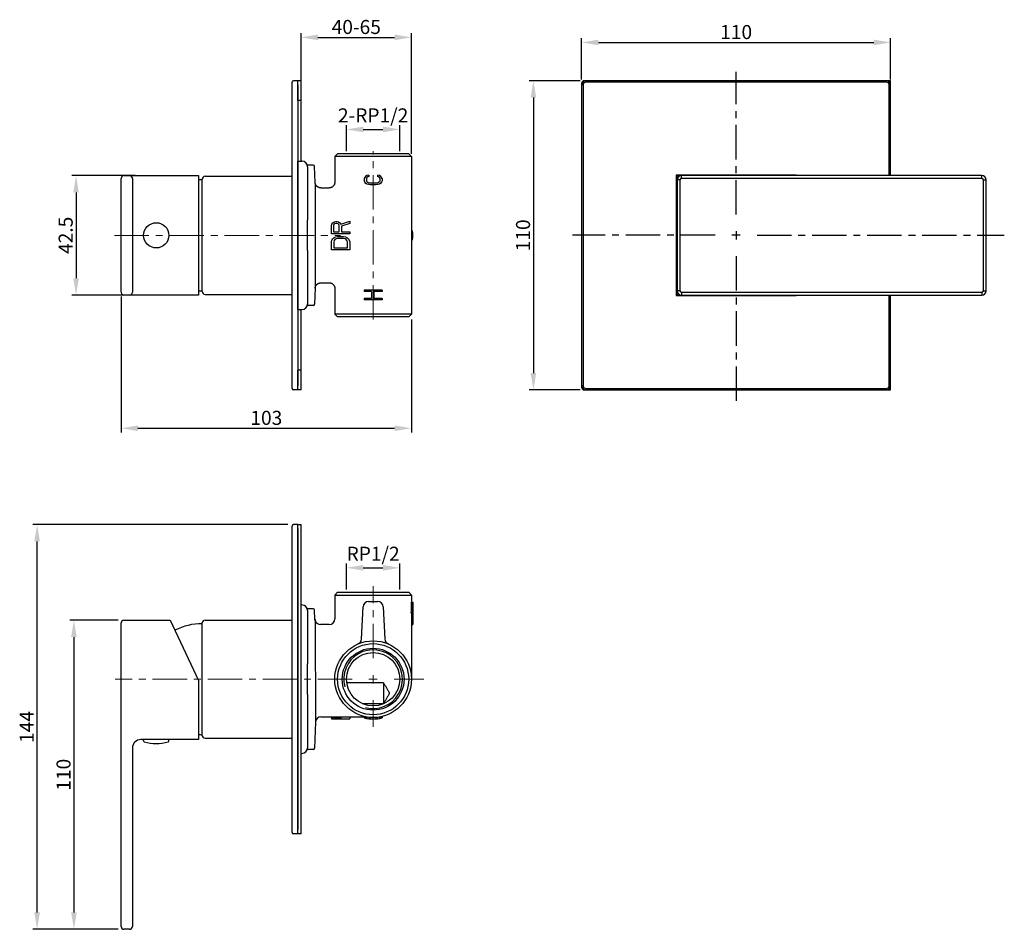
# Model space of a CAD drawing. Units: millimetres. Extents: x 710 to 1061, y 40 to 364.
import ezdxf

# ---------------------------------------------------------------- set-up
doc = ezdxf.new("R2010")
doc.units = ezdxf.units.MM
doc.header["$LTSCALE"] = 32.67
doc.header["$PDMODE"] = 3
doc.header["$PDSIZE"] = 4
doc.linetypes.add('CENTER', pattern=[0.6, 0.375, -0.075, 0.075, -0.075])
doc.layers.get('0').update_dxf_attribs({"linetype": 'CONTINUOUS'})
doc.layers.get('Defpoints').update_dxf_attribs({"linetype": 'CONTINUOUS'})
for name, color, linetype in [('201512570111_DR_new_view_2_BL2', 7, 'CONTINUOUS'), ('201512570111_DR_左边_4_BL19', 7, 'CONTINUOUS'), ('201512570111_DR_顶部_6_BL23', 7, 'CONTINUOUS'), ('202016730226_new_view_2_BL1', 7, 'CONTINUOUS'), ('202016730226_左边_4_BL18', 7, 'CONTINUOUS'), ('202016730226_顶部_6_BL4', 7, 'CONTINUOUS'), ('202030020799_new_view_2_BL26', 7, 'CONTINUOUS'), ('202030020799_顶部_6_BL21', 7, 'CONTINUOUS'), ('205050760726_new_view_2_BL25', 7, 'CONTINUOUS'), ('205050760726_顶部_6_BL27', 7, 'CONTINUOUS'), ('206025831626_new_view_2_BL13', 7, 'CONTINUOUS'), ('206025831626_左边_4_BL3', 7, 'CONTINUOUS'), ('206025831626_顶部_6_BL5', 7, 'CONTINUOUS'), ('206091920126_new_view_2_BL14', 7, 'CONTINUOUS'), ('206091920126_顶部_6_BL22', 7, 'CONTINUOUS'), ('207011600601_new_view_2_BL15', 7, 'CONTINUOUS'), ('207011600601_左边_4_BL17', 7, 'CONTINUOUS'), ('207030691717_new_view_2_BL6', 7, 'CONTINUOUS'), ('207030691717_左边_4_BL16', 7, 'CONTINUOUS'), ('207030691717_顶部_6_BL20', 7, 'CONTINUOUS')]:
    doc.layers.add(name, color=color, linetype=linetype)
doc.dimstyles.new('DIMSTYLE_1', dxfattribs={"dimtxt": 5, "dimasz": 6, "dimexe": 1.5, "dimexo": 1, "dimgap": 1.2, "dimtad": 1, "dimdsep": 46, "dimtxsty": 'Standard', "dimblk": '_FILLED', "dimcen": 0.09, "dimadec": 0, "dimazin": 0, "dimtp": 0.01, "dimtm": 0.01, "dimtfac": 1, "dimtmove": 0, "dimatfit": 3, "dimldrblk": '_FILLED', "dimfxl": 1, "dimtfillclr": 256, "dimtolj": 1, "dimarcsym": 0})

# ---------------------------------------------------------------- blocks, each defined once
blk = doc.blocks.new('207011600601_NEW_VIEW_2_BL15', base_point=(177.31, 286.92))
at = {"layer": '207011600601_new_view_2_BL15', "color": 7, "linetype": 'Continuous'}
for p, q in [((177.28, 308.22), (177.33, 308.22)), ((177.28, 265.62), (177.33, 265.62))]:
    blk.add_line(p, q, dxfattribs=at)
blk = doc.blocks.new('207030691717_左边_4_BL16', base_point=(333.33, 286.92))
at = {"layer": '207030691717_左边_4_BL16', "color": 7, "linetype": 'Continuous'}
for p, q in [((278.33, 340.92), (278.33, 340.42)), ((279.83, 341.92), (279.33, 341.92)), ((388.33, 341.92), (386.83, 341.92)), ((388.33, 340.42), (388.33, 341.92)), ((278.33, 233.42), (278.33, 232.92)), ((279.33, 231.92), (279.83, 231.92)), ((386.83, 231.92), (388.33, 231.92)), ((388.33, 231.92), (388.33, 233.42))]:
    blk.add_line(p, q, dxfattribs=at)
for centre, start, end in [((279.33, 340.92), 90, 180), ((279.33, 232.92), 180, 270)]:
    blk.add_arc(centre, 1, start, end, dxfattribs=at)
blk = doc.blocks.new('207011600601_左边_4_BL17', base_point=(333.23, 286.92))
at = {"layer": '207011600601_左边_4_BL17', "color": 7, "linetype": 'Continuous'}
for p, q in [((312.03, 307.82), (312.03, 266.02)), ((354.23, 308.22), (312.43, 308.22)), ((312.43, 307.2), (312.43, 307.82)), ((312.43, 307.82), (312.87, 307.82)), ((312.43, 266.02), (312.43, 266.64)), ((312.87, 266.02), (312.43, 266.02)), ((312.43, 265.62), (354.23, 265.62))]:
    blk.add_line(p, q, dxfattribs=at)
for centre, start, end in [((312.43, 307.82), 90, 180), ((354.23, 307.82), 61.1541, 90), ((312.43, 266.02), 180, 270), ((354.23, 266.02), 270, 298.8459)]:
    blk.add_arc(centre, 0.4, start, end, dxfattribs=at)
blk = doc.blocks.new('201512570111_DR_左边_4_BL19', base_point=(351.96, 285.72))
at = {"layer": '201512570111_DR_左边_4_BL19', "color": 7, "linetype": 'CENTER'}
for p, q in [((333.33, 294.34), (333.33, 345.11)), ((325.91, 286.92), (275.14, 286.92)), ((340.76, 286.92), (428.78, 286.92)), ((333.33, 279.49), (333.33, 226.34))]:
    blk.add_line(p, q, dxfattribs=at)
at = {"layer": '201512570111_DR_左边_4_BL19', "color": 7, "linetype": 'Continuous'}
for p, q in [((333.33, 288.4), (333.33, 285.43)), ((334.82, 286.92), (331.85, 286.92))]:
    blk.add_line(p, q, dxfattribs=at)
blk = doc.blocks.new('202030020799_顶部_6_BL21', base_point=(126.93, 107.09))
at = {"layer": '202030020799_顶部_6_BL21', "color": 7, "linetype": 'Continuous'}
for p, q in [((122.43, 107), (122.43, 107.48)), ((131.43, 107), (131.43, 107.48))]:
    blk.add_line(p, q, dxfattribs=at)
for centre, radius, start, end in [((122.73, 107), 0.3, 180, 253.1798), ((126.93, 120.89), 14.81, 253.1798, 286.8202), ((131.13, 107), 0.3, 286.8202, 360)]:
    blk.add_arc(centre, radius, start, end, dxfattribs=at)
blk = doc.blocks.new('205050760726_NEW_VIEW_2_BL25', base_point=(142.61, 286.92))
at = {"layer": '205050760726_new_view_2_BL25', "color": 7, "linetype": 'Continuous'}
for centre, start, end in [((143.28, 285.4), 90, 93.6326), ((143.28, 288.44), 266.3674, 270)]:
    blk.add_arc(centre, 21.27, start, end, dxfattribs=at)
blk = doc.blocks.new('202030020799_NEW_VIEW_2_BL26', base_point=(126.93, 286.92))
at = {"layer": '202030020799_new_view_2_BL26', "color": 7, "linetype": 'Continuous'}
blk.add_circle((126.93, 286.92), 4.5, dxfattribs=at)
blk = doc.blocks.new('205050760726_顶部_6_BL27', base_point=(138.43, 128.98))
at = {"layer": '205050760726_顶部_6_BL27', "color": 7, "linetype": 'Continuous'}
for centre, start, end in [((143.28, 127.46), 90, 117.1359), ((143.28, 130.5), 266.3605, 270)]:
    blk.add_arc(centre, 21.27, start, end, dxfattribs=at)
blk = doc.blocks.new('_FILLED')
at = {"color": 0, "linetype": 'ByBlock'}
blk.add_solid([(0, 0), (-1, 0.167), (-1, -0.167)], dxfattribs=at)
blk = doc.blocks.new('*D59')
at = {"layer": '206025831626_左边_4_BL3', "color": 0, "linetype": 'Continuous', "lineweight": -2, "transparency": 16777216}
for p, q in [((910.39, 342.42), (910.39, 357.05)), ((916.39, 355.55), (1014.39, 355.55)), ((1020.39, 342.42), (1020.39, 357.05))]:
    blk.add_line(p, q, dxfattribs=at)
at = {"layer": 'Defpoints', "color": 0, "linetype": 'Continuous', "transparency": 16777216}
for p in [(1020.39, 355.55), (910.39, 341.42), (1020.39, 341.42)]:
    blk.add_point(p, dxfattribs=at)
at = {"layer": '206025831626_左边_4_BL3', "color": 0, "linetype": 'Continuous', "lineweight": -2, "transparency": 16777216, "xscale": 6, "yscale": 6, "zscale": 6, "rotation": 180}
blk.add_blockref('_FILLED', (910.39, 355.55), dxfattribs=at)
at = {"layer": '206025831626_左边_4_BL3', "color": 0, "linetype": 'Continuous', "lineweight": -2, "transparency": 16777216, "xscale": 6, "yscale": 6, "zscale": 6}
blk.add_blockref('_FILLED', (1020.39, 355.55), dxfattribs=at)
at = {"layer": '206025831626_左边_4_BL3', "color": 0, "linetype": 'Continuous', "transparency": 16777216, "insert": (965.39, 361.75), "char_height": 5, "attachment_point": 2}
blk.add_mtext('\\A1;110', dxfattribs=at)
blk = doc.blocks.new('*D60')
at = {"layer": '206025831626_左边_4_BL3', "color": 0, "linetype": 'Continuous', "lineweight": -2, "transparency": 16777216}
for p, q in [((909.89, 341.92), (891.74, 341.92)), ((893.24, 335.92), (893.24, 237.92)), ((909.89, 231.92), (891.74, 231.92))]:
    blk.add_line(p, q, dxfattribs=at)
at = {"layer": 'Defpoints', "color": 0, "linetype": 'Continuous', "transparency": 16777216}
for p in [(910.89, 341.92), (893.24, 231.92), (910.89, 231.92)]:
    blk.add_point(p, dxfattribs=at)
at = {"layer": '206025831626_左边_4_BL3', "color": 0, "linetype": 'Continuous', "lineweight": -2, "transparency": 16777216, "xscale": 6, "yscale": 6, "zscale": 6}
for p, rotation in [((893.24, 341.92), 90), ((893.24, 231.92), 270)]:
    blk.add_blockref('_FILLED', p, dxfattribs=dict(at, rotation=rotation))
at = {"layer": '206025831626_左边_4_BL3', "color": 0, "linetype": 'Continuous', "transparency": 16777216, "insert": (887.04, 286.92), "char_height": 5, "attachment_point": 2, "rotation": 90}
blk.add_mtext('\\A1;110', dxfattribs=at)
blk = doc.blocks.new('*D61')
at = {"layer": '202016730226_new_view_2_BL1', "color": 0, "linetype": 'Continuous', "lineweight": -2, "transparency": 16777216}
for p, q in [((751.49, 308.17), (728.95, 308.17)), ((730.45, 302.17), (730.45, 271.67)), ((751.49, 265.67), (728.95, 265.67))]:
    blk.add_line(p, q, dxfattribs=at)
at = {"layer": 'Defpoints', "color": 0, "linetype": 'Continuous', "transparency": 16777216}
for p in [(752.49, 308.17), (730.45, 265.67), (752.49, 265.67)]:
    blk.add_point(p, dxfattribs=at)
at = {"layer": '202016730226_new_view_2_BL1', "color": 0, "linetype": 'Continuous', "lineweight": -2, "transparency": 16777216, "xscale": 6, "yscale": 6, "zscale": 6}
for p, rotation in [((730.45, 308.17), 90), ((730.45, 265.67), 270)]:
    blk.add_blockref('_FILLED', p, dxfattribs=dict(at, rotation=rotation))
at = {"layer": '202016730226_new_view_2_BL1', "color": 0, "linetype": 'Continuous', "transparency": 16777216, "insert": (724.25, 286.92), "char_height": 5, "attachment_point": 2, "rotation": 90}
blk.add_mtext('\\A1;42.5', dxfattribs=at)
blk = doc.blocks.new('*D62')
at = {"layer": '202016730226_new_view_2_BL1', "color": 0, "linetype": 'Continuous', "lineweight": -2, "transparency": 16777216}
for p, q in [((746.49, 265.17), (746.49, 216.77)), ((849.84, 256.92), (849.84, 216.77)), ((752.49, 218.27), (843.84, 218.27))]:
    blk.add_line(p, q, dxfattribs=at)
at = {"layer": 'Defpoints', "color": 0, "linetype": 'Continuous', "transparency": 16777216}
for p in [(746.49, 266.17), (849.84, 257.92), (849.84, 218.27)]:
    blk.add_point(p, dxfattribs=at)
at = {"layer": '202016730226_new_view_2_BL1', "color": 0, "linetype": 'Continuous', "lineweight": -2, "transparency": 16777216, "xscale": 6, "yscale": 6, "zscale": 6, "rotation": 180}
blk.add_blockref('_FILLED', (746.49, 218.27), dxfattribs=at)
at = {"layer": '202016730226_new_view_2_BL1', "color": 0, "linetype": 'Continuous', "lineweight": -2, "transparency": 16777216, "xscale": 6, "yscale": 6, "zscale": 6}
blk.add_blockref('_FILLED', (849.84, 218.27), dxfattribs=at)
at = {"layer": '202016730226_new_view_2_BL1', "color": 0, "linetype": 'Continuous', "transparency": 16777216, "insert": (798.17, 224.47), "char_height": 5, "attachment_point": 2}
blk.add_mtext('\\A1;103', dxfattribs=at)
blk = doc.blocks.new('*D63')
at = {"layer": '207030691717_new_view_2_BL6', "color": 0, "linetype": 'Continuous', "lineweight": -2, "transparency": 16777216}
for p, q in [((810.54, 328.58), (810.54, 358.86)), ((849.84, 315.92), (849.84, 358.86)), ((816.54, 357.36), (843.84, 357.36))]:
    blk.add_line(p, q, dxfattribs=at)
at = {"layer": 'Defpoints', "color": 0, "linetype": 'Continuous', "transparency": 16777216}
for p in [(849.84, 357.36), (810.54, 327.58), (849.84, 314.92)]:
    blk.add_point(p, dxfattribs=at)
at = {"layer": '207030691717_new_view_2_BL6', "color": 0, "linetype": 'Continuous', "lineweight": -2, "transparency": 16777216, "xscale": 6, "yscale": 6, "zscale": 6, "rotation": 180}
blk.add_blockref('_FILLED', (810.54, 357.36), dxfattribs=at)
at = {"layer": '207030691717_new_view_2_BL6', "color": 0, "linetype": 'Continuous', "lineweight": -2, "transparency": 16777216, "xscale": 6, "yscale": 6, "zscale": 6}
blk.add_blockref('_FILLED', (849.84, 357.36), dxfattribs=at)
at = {"layer": '207030691717_new_view_2_BL6', "color": 0, "linetype": 'Continuous', "transparency": 16777216, "insert": (830.19, 363.56), "char_height": 5, "attachment_point": 2}
blk.add_mtext('\\A1;40-65', dxfattribs=at)
blk = doc.blocks.new('*D64')
at = {"layer": '202016730226_顶部_6_BL4', "color": 0, "linetype": 'Continuous', "lineweight": -2, "transparency": 16777216}
for p, q in [((805.84, 183.98), (715.09, 183.98)), ((716.59, 45.98), (716.59, 177.98)), ((745.49, 39.98), (715.09, 39.98))]:
    blk.add_line(p, q, dxfattribs=at)
at = {"layer": 'Defpoints', "color": 0, "linetype": 'Continuous', "transparency": 16777216}
for p in [(716.59, 183.98), (806.84, 183.98), (746.49, 39.98)]:
    blk.add_point(p, dxfattribs=at)
at = {"layer": '202016730226_顶部_6_BL4', "color": 0, "linetype": 'Continuous', "lineweight": -2, "transparency": 16777216, "xscale": 6, "yscale": 6, "zscale": 6}
for p, rotation in [((716.59, 183.98), 90), ((716.59, 39.98), 270)]:
    blk.add_blockref('_FILLED', p, dxfattribs=dict(at, rotation=rotation))
at = {"layer": '202016730226_顶部_6_BL4', "color": 0, "linetype": 'Continuous', "transparency": 16777216, "insert": (710.39, 111.98), "char_height": 5, "attachment_point": 2, "rotation": 90}
blk.add_mtext('\\A1;144', dxfattribs=at)
blk = doc.blocks.new('*D65')
at = {"layer": '202016730226_顶部_6_BL4', "color": 0, "linetype": 'Continuous', "lineweight": -2, "transparency": 16777216}
for p, q in [((745.49, 149.98), (728.19, 149.98)), ((729.69, 143.98), (729.69, 45.98)), ((745.49, 39.98), (728.19, 39.98))]:
    blk.add_line(p, q, dxfattribs=at)
at = {"layer": 'Defpoints', "color": 0, "linetype": 'Continuous', "transparency": 16777216}
for p in [(746.49, 149.98), (729.69, 39.98), (746.49, 39.98)]:
    blk.add_point(p, dxfattribs=at)
at = {"layer": '202016730226_顶部_6_BL4', "color": 0, "linetype": 'Continuous', "lineweight": -2, "transparency": 16777216, "xscale": 6, "yscale": 6, "zscale": 6}
for p, rotation in [((729.69, 149.98), 90), ((729.69, 39.98), 270)]:
    blk.add_blockref('_FILLED', p, dxfattribs=dict(at, rotation=rotation))
at = {"layer": '202016730226_顶部_6_BL4', "color": 0, "linetype": 'Continuous', "transparency": 16777216, "insert": (723.49, 94.98), "char_height": 5, "attachment_point": 2, "rotation": 90}
blk.add_mtext('\\A1;110', dxfattribs=at)
blk = doc.blocks.new('*D66')
at = {"layer": '207030691717_new_view_2_BL6', "color": 0, "linetype": 'Continuous', "lineweight": -2, "transparency": 16777216}
for p, q in [((826.69, 316.92), (826.69, 326.1)), ((845.69, 316.92), (845.69, 326.1)), ((832.69, 324.6), (839.69, 324.6))]:
    blk.add_line(p, q, dxfattribs=at)
at = {"layer": 'Defpoints', "color": 0, "linetype": 'Continuous', "transparency": 16777216}
for p in [(845.69, 324.6), (826.69, 315.92), (845.69, 315.92)]:
    blk.add_point(p, dxfattribs=at)
at = {"layer": '207030691717_new_view_2_BL6', "color": 0, "linetype": 'Continuous', "lineweight": -2, "transparency": 16777216, "xscale": 6, "yscale": 6, "zscale": 6, "rotation": 180}
blk.add_blockref('_FILLED', (826.69, 324.6), dxfattribs=at)
at = {"layer": '207030691717_new_view_2_BL6', "color": 0, "linetype": 'Continuous', "lineweight": -2, "transparency": 16777216, "xscale": 6, "yscale": 6, "zscale": 6}
blk.add_blockref('_FILLED', (845.69, 324.6), dxfattribs=at)
at = {"layer": '207030691717_new_view_2_BL6', "color": 0, "linetype": 'Continuous', "transparency": 16777216, "insert": (836.19, 329.61), "char_height": 5, "attachment_point": 5}
blk.add_mtext('\\A1;2-RP1/2', dxfattribs=at)
blk = doc.blocks.new('*D67')
at = {"layer": '207030691717_new_view_2_BL6', "color": 0, "linetype": 'Continuous', "lineweight": -2, "transparency": 16777216}
for p, q in [((826.69, 160.93), (826.69, 170.11)), ((832.69, 168.61), (839.69, 168.61)), ((845.69, 160.93), (845.69, 170.11))]:
    blk.add_line(p, q, dxfattribs=at)
at = {"layer": 'Defpoints', "color": 0, "linetype": 'Continuous', "transparency": 16777216}
for p in [(845.69, 168.61), (826.69, 159.93), (845.69, 159.93)]:
    blk.add_point(p, dxfattribs=at)
at = {"layer": '207030691717_new_view_2_BL6', "color": 0, "linetype": 'Continuous', "lineweight": -2, "transparency": 16777216, "xscale": 6, "yscale": 6, "zscale": 6, "rotation": 180}
blk.add_blockref('_FILLED', (826.69, 168.61), dxfattribs=at)
at = {"layer": '207030691717_new_view_2_BL6', "color": 0, "linetype": 'Continuous', "lineweight": -2, "transparency": 16777216, "xscale": 6, "yscale": 6, "zscale": 6}
blk.add_blockref('_FILLED', (845.69, 168.61), dxfattribs=at)
at = {"layer": '207030691717_new_view_2_BL6', "color": 0, "linetype": 'Continuous', "transparency": 16777216, "insert": (836.19, 173.62), "char_height": 5, "attachment_point": 5}
blk.add_mtext('\\A1;RP1/2', dxfattribs=at)

msp = doc.modelspace()

# ---------------------------------------------------------------- linework, layer by layer
at = {"color": 7, "lineweight": 30, "true_color": 0xffffff}
for p, q in [((815.597, 305.42), (815.56, 268.162)), ((815.573, 149.793), (815.683, 113.7))]:
    msp.add_line(p, q, dxfattribs=at)
at = {"layer": '201512570111_DR_new_view_2_BL2', "color": 7, "linetype": 'Continuous', "lineweight": 30, "true_color": 0xffffff}
for p, q in [((823.544, 315.919), (822.544, 314.919)), ((848.844, 315.919), (823.544, 315.919)), ((848.844, 315.919), (849.844, 314.919)), ((812.844, 311.292), (812.844, 311.919)), ((814.861, 311.919), (812.844, 311.919)), ((822.544, 314.919), (822.544, 305.779)), ((849.844, 314.919), (822.544, 314.919)), ((849.844, 314.919), (849.844, 258.919)), ((815.56, 305.722), (815.361, 311.436)), ((815.56, 305.675), (815.559, 305.742)), ((815.56, 305.716), (815.56, 305.722)), ((815.56, 305.722), (815.56, 305.716)), ((815.561, 305.702), (815.56, 305.716)), ((815.56, 305.716), (815.561, 305.712)), ((822.544, 305.782), (822.544, 305.781)), ((833.178, 307.545), (833.044, 307.107)), ((833.044, 307.107), (833.044, 306.319)), ((833.178, 305.882), (833.044, 306.319)), ((833.446, 307.895), (833.178, 307.545)), ((833.446, 305.532), (833.178, 305.882)), ((833.982, 308.245), (833.446, 307.895)), ((833.982, 305.181), (833.446, 305.532)), ((833.982, 307.458), (833.848, 307.107)), ((833.848, 307.107), (833.848, 306.319)), ((833.982, 305.969), (833.848, 306.319)), ((834.652, 308.333), (833.982, 308.245)), ((834.25, 307.72), (833.982, 307.458)), ((834.25, 305.707), (833.982, 305.969)), ((834.518, 305.006), (833.982, 305.181)), ((834.652, 307.808), (834.25, 307.72)), ((834.652, 305.532), (834.25, 305.707)), ((835.188, 304.919), (834.518, 305.006)), ((834.652, 308.333), (834.652, 307.808)), ((835.188, 305.444), (834.652, 305.532)), ((837.199, 305.444), (835.188, 305.444)), ((837.199, 304.919), (835.188, 304.919)), ((837.735, 305.532), (837.199, 305.444)), ((837.869, 305.006), (837.199, 304.919)), ((838.405, 308.245), (837.735, 308.333)), ((837.735, 308.333), (837.735, 307.808)), ((838.137, 307.72), (837.735, 307.808)), ((838.137, 305.707), (837.735, 305.532)), ((838.405, 305.181), (837.869, 305.006)), ((838.405, 307.458), (838.137, 307.72)), ((838.405, 305.969), (838.137, 305.707)), ((838.942, 307.895), (838.405, 308.245)), ((838.54, 307.107), (838.405, 307.458)), ((838.54, 306.319), (838.405, 305.969)), ((838.942, 305.532), (838.405, 305.181)), ((838.54, 307.107), (838.54, 306.319)), ((839.21, 307.545), (838.942, 307.895)), ((839.21, 305.882), (838.942, 305.532)), ((839.344, 307.107), (839.21, 307.545)), ((839.344, 306.319), (839.21, 305.882)), ((839.344, 307.107), (839.344, 306.319)), ((817.558, 303.812), (817.503, 303.813)), ((817.558, 303.812), (820.553, 303.812)), ((812.844, 281.509), (812.844, 292.328)), ((821.344, 290.358), (821.482, 290.951)), ((821.482, 290.951), (821.897, 291.426)), ((821.897, 291.426), (822.45, 291.782)), ((822.45, 291.07), (822.174, 290.833)), ((822.45, 291.782), (822.865, 291.9)), ((822.865, 291.189), (822.45, 291.07)), ((822.865, 291.9), (823.418, 291.9)), ((823.28, 291.189), (822.865, 291.189)), ((823.695, 291.07), (823.28, 291.189)), ((823.418, 291.9), (823.833, 291.782)), ((823.971, 290.833), (823.695, 291.07)), ((823.833, 291.782), (824.386, 291.426)), ((824.386, 291.426), (824.663, 290.951)), ((824.663, 290.951), (827.844, 292.019)), ((827.844, 291.189), (824.94, 290.24)), ((827.844, 292.019), (827.844, 291.189)), ((821.344, 287.512), (821.344, 290.358)), ((827.844, 287.512), (821.344, 287.512)), ((822.174, 290.833), (822.035, 290.477)), ((822.035, 290.477), (822.035, 288.223)), ((822.035, 288.223), (824.11, 288.223)), ((824.11, 290.477), (823.971, 290.833)), ((824.11, 288.223), (824.11, 290.477)), ((824.94, 290.24), (824.94, 288.223)), ((824.94, 288.223), (827.844, 288.223)), ((827.844, 288.223), (827.844, 287.512)), ((849.844, 288.53), (850.246, 288.577)), ((849.844, 287.921), (850.306, 287.955)), ((821.344, 284.665), (821.482, 285.258)), ((821.344, 281.819), (821.344, 284.665)), ((821.482, 285.258), (821.759, 285.733)), ((821.759, 285.733), (822.312, 286.207)), ((822.312, 285.14), (822.174, 284.665)), ((822.174, 284.665), (822.174, 282.53)), ((822.312, 286.207), (822.865, 286.444)), ((822.588, 285.496), (822.312, 285.14)), ((823.003, 285.733), (822.588, 285.496)), ((822.865, 286.444), (823.557, 286.563)), ((823.557, 285.851), (823.003, 285.733)), ((823.557, 286.563), (825.631, 286.563)), ((825.631, 285.851), (823.557, 285.851)), ((825.631, 286.563), (826.323, 286.444)), ((826.184, 285.733), (825.631, 285.851)), ((826.599, 285.496), (826.184, 285.733)), ((826.323, 286.444), (826.876, 286.207)), ((826.876, 285.14), (826.599, 285.496)), ((826.876, 286.207), (827.429, 285.733)), ((827.014, 284.665), (826.876, 285.14)), ((827.014, 282.53), (827.014, 284.665)), ((827.429, 285.733), (827.705, 285.258)), ((827.705, 285.258), (827.844, 284.665)), ((827.844, 284.665), (827.844, 281.819)), ((849.844, 285.916), (850.306, 285.882)), ((849.844, 285.308), (850.246, 285.26)), ((827.844, 281.819), (821.344, 281.819)), ((822.174, 282.53), (827.014, 282.53)), ((817.558, 270.025), (820.553, 270.025)), ((815.56, 268.117), (815.361, 262.401)), ((815.559, 268.095), (815.56, 268.162)), ((815.561, 268.126), (815.56, 268.121)), ((815.56, 268.117), (815.56, 268.121)), ((815.56, 268.121), (815.56, 268.116)), ((815.56, 268.115), (815.56, 268.117)), ((815.561, 268.133), (815.561, 268.126)), ((815.568, 268.22), (815.57, 268.244)), ((822.544, 268.066), (822.544, 268.056)), ((822.544, 268.059), (822.544, 258.919)), ((839.344, 267.436), (833.044, 267.436)), ((833.044, 267.436), (833.044, 266.909)), ((835.591, 266.909), (833.044, 266.909)), ((835.591, 266.909), (835.591, 264.446)), ((839.344, 266.909), (836.395, 266.909)), ((836.395, 266.909), (836.395, 264.446)), ((839.344, 267.436), (839.344, 266.909)), ((835.591, 264.446), (833.044, 264.446)), ((833.044, 264.446), (833.044, 263.919)), ((839.344, 263.919), (833.044, 263.919)), ((839.344, 264.446), (836.395, 264.446)), ((839.344, 264.446), (839.344, 263.919)), ((812.844, 262.519), (812.844, 261.919)), ((814.861, 261.919), (812.844, 261.919)), ((849.844, 258.919), (822.544, 258.919)), ((823.544, 257.919), (822.544, 258.919)), ((848.844, 257.919), (823.544, 257.919)), ((848.844, 257.919), (849.844, 258.919))]:
    msp.add_line(p, q, dxfattribs=at)
at = {"layer": '201512570111_DR_new_view_2_BL2', "color": 7, "linetype": 'CENTER', "lineweight": 9, "true_color": 0xffffff}
msp.add_line((836.194, 256.919), (836.194, 316.919), dxfattribs=at)
at = {"layer": '201512570111_DR_new_view_2_BL2', "color": 7, "linetype": 'Continuous', "lineweight": 30, "true_color": 0xffffff}
for points in [[(817.503, 303.813), (817.452, 303.815), (817.402, 303.818), (817.352, 303.823), (817.302, 303.829), (817.253, 303.836), (817.204, 303.844), (817.156, 303.853), (817.108, 303.864), (817.061, 303.875), (817.014, 303.888), (816.968, 303.901), (816.923, 303.916), (816.878, 303.931), (816.834, 303.948), (816.79, 303.966), (816.747, 303.984), (816.705, 304.003), (816.664, 304.023), (816.623, 304.044), (816.583, 304.066), (816.543, 304.089), (816.505, 304.112), (816.467, 304.136), (816.43, 304.161), (816.394, 304.186), (816.358, 304.212), (816.324, 304.239), (816.29, 304.266), (816.257, 304.293), (816.224, 304.322), (816.193, 304.351), (816.162, 304.38), (816.132, 304.409), (816.103, 304.44), (816.075, 304.47), (816.048, 304.501), (816.021, 304.532), (815.995, 304.564), (815.97, 304.596), (815.946, 304.628), (815.923, 304.661), (815.9, 304.694), (815.878, 304.727), (815.857, 304.76), (815.837, 304.793), (815.818, 304.827), (815.799, 304.861), (815.781, 304.895), (815.764, 304.928), (815.748, 304.962), (815.732, 304.996), (815.717, 305.03), (815.703, 305.064), (815.69, 305.097), (815.678, 305.131), (815.666, 305.164), (815.655, 305.197), (815.645, 305.23), (815.635, 305.262), (815.626, 305.294), (815.618, 305.326), (815.61, 305.358), (815.603, 305.389), (815.597, 305.42), (815.591, 305.45), (815.586, 305.48), (815.581, 305.51), (815.577, 305.538), (815.573, 305.566), (815.57, 305.592), (815.568, 305.617), (815.566, 305.639), (815.564, 305.659), (815.563, 305.677), (815.562, 305.691), (815.561, 305.702)], [(822.542, 305.71), (822.539, 305.648), (822.533, 305.579), (822.523, 305.505), (822.51, 305.428), (822.493, 305.348), (822.472, 305.265), (822.446, 305.182), (822.416, 305.097), (822.382, 305.012), (822.342, 304.927), (822.298, 304.842), (822.249, 304.758), (822.195, 304.675), (822.135, 304.593), (822.071, 304.513), (822.001, 304.435), (821.926, 304.36), (821.845, 304.288), (821.76, 304.22), (821.67, 304.155), (821.575, 304.094), (821.475, 304.038), (821.37, 303.988), (821.262, 303.943), (821.149, 303.904), (821.033, 303.871), (820.914, 303.845), (820.792, 303.827), (820.667, 303.816), (820.552, 303.812)], [(822.544, 305.781), (822.544, 305.765), (822.542, 305.71)], [(815.65, 268.626), (815.66, 268.655), (815.67, 268.685), (815.68, 268.714), (815.692, 268.744), (815.703, 268.774), (815.716, 268.804), (815.729, 268.833), (815.742, 268.863), (815.756, 268.893), (815.771, 268.923), (815.786, 268.952), (815.802, 268.982), (815.818, 269.012), (815.835, 269.041), (815.853, 269.071), (815.871, 269.1), (815.89, 269.129), (815.91, 269.158), (815.93, 269.187), (815.951, 269.216), (815.973, 269.245), (815.995, 269.273), (816.018, 269.301), (816.041, 269.329), (816.066, 269.357), (816.091, 269.384), (816.116, 269.411), (816.142, 269.438), (816.169, 269.464), (816.197, 269.491), (816.225, 269.516), (816.254, 269.542), (816.283, 269.567), (816.314, 269.591), (816.344, 269.615), (816.376, 269.639), (816.408, 269.662), (816.441, 269.684), (816.474, 269.706), (816.508, 269.728), (816.543, 269.748), (816.578, 269.769), (816.614, 269.788), (816.65, 269.807), (816.687, 269.826), (816.725, 269.843), (816.763, 269.86), (816.801, 269.877), (816.841, 269.892), (816.88, 269.907), (816.92, 269.921), (816.961, 269.934), (817.002, 269.947), (817.044, 269.958), (817.086, 269.969), (817.128, 269.979), (817.171, 269.988), (817.214, 269.996), (817.258, 270.003), (817.302, 270.009), (817.346, 270.014), (817.391, 270.018), (817.436, 270.022), (817.481, 270.024), (817.526, 270.025), (817.558, 270.025)], [(820.552, 270.025), (820.67, 270.022), (820.796, 270.01), (820.919, 269.991), (821.038, 269.965), (821.155, 269.932), (821.267, 269.893), (821.376, 269.847), (821.48, 269.796), (821.58, 269.74), (821.675, 269.679), (821.765, 269.614), (821.851, 269.545), (821.931, 269.472), (822.006, 269.397), (822.076, 269.318), (822.14, 269.237), (822.2, 269.155), (822.254, 269.071), (822.304, 268.985), (822.348, 268.899), (822.387, 268.812), (822.422, 268.725), (822.451, 268.64), (822.476, 268.556), (822.497, 268.473), (822.513, 268.394), (822.525, 268.318), (822.534, 268.246), (822.54, 268.18), (822.543, 268.12), (822.544, 268.066)], [(815.56, 268.121), (815.561, 268.135), (815.562, 268.146), (815.563, 268.159), (815.564, 268.177), (815.566, 268.198), (815.568, 268.22)], [(815.57, 268.244), (815.573, 268.268), (815.576, 268.293), (815.58, 268.319), (815.584, 268.345), (815.588, 268.371), (815.593, 268.398), (815.598, 268.425), (815.604, 268.453), (815.611, 268.481), (815.618, 268.509), (815.625, 268.538), (815.633, 268.567), (815.641, 268.596), (815.65, 268.626)]]:
    msp.add_lwpolyline(points, dxfattribs=at)
for centre, radius, start, end in [((814.861, 311.419), 0.5, 2, 90), ((836.194, 286.919), 14.15, 353.26854, 6.73146), ((814.861, 262.419), 0.5, 270, 358)]:
    msp.add_arc(centre, radius, start, end, dxfattribs=at)
at = {"layer": '201512570111_DR_顶部_6_BL23', "color": 7, "linetype": 'CENTER', "lineweight": 9, "true_color": 0xffffff}
for p, q in [((836.194, 136.405), (836.194, 162.07)), ((828.769, 128.98), (744.361, 128.98)), ((843.619, 128.98), (854.249, 128.98)), ((836.194, 121.555), (836.194, 112.05))]:
    msp.add_line(p, q, dxfattribs=at)
at = {"layer": '201512570111_DR_顶部_6_BL23', "color": 7, "linetype": 'Continuous', "lineweight": 30, "true_color": 0xffffff}
for p, q in [((823.544, 159.93), (822.544, 158.93)), ((822.544, 158.93), (822.544, 150.43)), ((822.544, 158.93), (849.844, 158.93)), ((823.544, 159.93), (848.844, 159.93)), ((848.844, 159.93), (849.844, 158.93)), ((849.844, 158.93), (849.844, 156.43)), ((831.992, 143.245), (832.594, 154.735)), ((834.592, 156.63), (837.796, 156.63)), ((839.793, 154.735), (840.395, 143.245)), ((849.844, 156.43), (850.344, 156.43)), ((850.344, 156.43), (850.344, 148.43)), ((812.844, 153.484), (812.844, 153.98)), ((814.861, 153.98), (812.844, 153.98)), ((814.861, 153.98), (812.844, 153.98)), ((815.47, 150.36), (815.361, 153.497)), ((815.47, 150.36), (815.361, 153.497)), ((849.75, 152.43), (850.306, 152.43)), ((849.807, 152.43), (849.807, 148.43)), ((849.807, 152.43), (849.807, 148.43)), ((850.306, 152.43), (850.306, 148.43)), ((815.471, 150.347), (815.47, 150.36)), ((815.471, 150.337), (815.471, 150.347)), ((815.472, 150.326), (815.471, 150.337)), ((815.472, 150.314), (815.472, 150.327)), ((815.473, 150.303), (815.472, 150.316)), ((815.474, 150.291), (815.473, 150.305)), ((815.475, 150.279), (815.474, 150.293)), ((815.476, 150.266), (815.475, 150.281)), ((815.477, 150.253), (815.475, 150.269)), ((815.478, 150.24), (815.476, 150.257)), ((815.479, 150.231), (815.478, 150.244)), ((815.48, 150.218), (815.478, 150.24)), ((815.482, 150.205), (815.479, 150.226)), ((815.483, 150.191), (815.481, 150.213)), ((815.485, 150.177), (815.482, 150.199)), ((815.487, 150.164), (815.484, 150.185)), ((815.489, 150.149), (815.486, 150.171)), ((815.491, 150.135), (815.488, 150.156)), ((815.493, 150.121), (815.49, 150.141)), ((815.495, 150.106), (815.492, 150.127)), ((815.498, 150.091), (815.494, 150.112)), ((815.5, 150.077), (815.497, 150.097)), ((815.503, 150.062), (815.5, 150.081)), ((815.506, 150.047), (815.502, 150.066)), ((815.509, 150.031), (815.505, 150.05)), ((815.512, 150.016), (815.508, 150.035)), ((815.516, 150.001), (815.512, 150.019)), ((815.519, 149.985), (815.515, 150.003)), ((815.523, 149.97), (815.519, 149.987)), ((815.526, 149.954), (815.522, 149.971)), ((815.53, 149.938), (815.526, 149.955)), ((815.535, 149.922), (815.53, 149.939)), ((815.539, 149.906), (815.535, 149.922)), ((815.543, 149.889), (815.539, 149.906)), ((815.548, 149.873), (815.543, 149.89)), ((815.553, 149.856), (815.548, 149.874)), ((815.558, 149.839), (815.553, 149.858)), ((815.564, 149.822), (815.557, 149.842)), ((815.569, 149.805), (815.563, 149.825)), ((815.575, 149.788), (815.568, 149.809)), ((815.581, 149.771), (815.573, 149.793)), ((815.587, 149.754), (815.579, 149.776)), ((815.593, 149.737), (815.585, 149.76)), ((815.599, 149.72), (815.591, 149.743)), ((815.606, 149.703), (815.597, 149.727)), ((815.613, 149.686), (815.603, 149.71)), ((815.62, 149.669), (815.61, 149.693)), ((815.641, 149.62), (815.634, 149.634)), ((815.653, 149.591), (815.64, 149.62)), ((820.557, 148.43), (817.469, 148.43)), ((849.807, 148.43), (850.344, 148.43)), ((849.844, 148.43), (849.844, 128.98)), ((841.522, 141.549), (841.406, 141.61)), ((812.844, 123.55), (812.844, 134.41)), ((839.844, 127.718), (826.778, 127.718)), ((839.844, 127.718), (839.844, 120.242)), ((839.844, 120.242), (832.466, 120.242)), ((833.044, 115.698), (833.044, 115.185)), ((833.178, 115.667), (833.178, 115.155)), ((839.21, 115.667), (839.21, 115.155)), ((839.344, 115.698), (839.344, 115.185)), ((815.683, 113.7), (815.361, 104.463)), ((815.683, 113.7), (815.361, 104.463)), ((817.608, 115.63), (833.044, 115.63)), ((821.344, 115.63), (821.344, 114.83)), ((821.344, 114.83), (827.844, 114.83)), ((821.482, 115.63), (821.482, 114.83)), ((821.897, 115.63), (821.897, 114.83)), ((822.45, 115.63), (822.45, 114.83)), ((822.865, 115.63), (822.865, 114.83)), ((823.418, 115.63), (823.418, 114.83)), ((823.833, 115.63), (823.833, 114.83)), ((824.386, 115.63), (824.386, 114.83)), ((824.663, 115.63), (824.663, 114.83)), ((827.844, 115.63), (827.844, 114.83)), ((833.044, 115.63), (833.358, 115.63)), ((833.446, 115.609), (833.446, 115.099)), ((833.982, 115.51), (833.982, 115.004)), ((834.652, 115.417), (834.652, 114.914)), ((835.188, 115.367), (835.188, 114.866)), ((837.199, 115.367), (837.199, 114.866)), ((837.735, 115.417), (837.735, 114.914)), ((838.405, 115.51), (838.405, 115.004)), ((838.942, 115.609), (838.942, 115.099)), ((839.029, 115.63), (839.344, 115.63)), ((812.844, 103.98), (812.844, 104.476)), ((814.861, 103.98), (812.844, 103.98)), ((814.861, 103.98), (812.844, 103.98))]:
    msp.add_line(p, q, dxfattribs=at)
at = {"layer": '201512570111_DR_顶部_6_BL23', "color": 7, "linetype": 'Continuous', "lineweight": 9, "true_color": 0xffffff}
for p, q in [((836.194, 130.465), (836.194, 127.495)), ((837.679, 128.98), (834.709, 128.98))]:
    msp.add_line(p, q, dxfattribs=at)
at = {"layer": '201512570111_DR_顶部_6_BL23', "color": 7, "linetype": 'Continuous', "lineweight": 30, "true_color": 0xffffff}
for points in [[(815.63, 149.643), (815.623, 149.66), (815.616, 149.677)], [(815.636, 149.631), (815.627, 149.651), (815.62, 149.669)], [(831.847, 142.595), (831.775, 142.439), (831.699, 142.303), (831.614, 142.176), (831.522, 142.058), (831.422, 141.949), (831.318, 141.85), (831.208, 141.76), (831.096, 141.681), (830.982, 141.61)], [(841.406, 141.61), (841.291, 141.681), (841.179, 141.76), (841.07, 141.85), (840.965, 141.949), (840.866, 142.058), (840.774, 142.176), (840.689, 142.303), (840.612, 142.439), (840.542, 142.592)]]:
    msp.add_lwpolyline(points, dxfattribs=at)
for radius in [13.65, 12.65, 11, 9.5]:
    msp.add_circle((836.194, 128.98), radius, dxfattribs=at)
for centre, radius, start, end in [((834.592, 154.63), 2, 90, 177), ((837.796, 154.63), 2, 3, 90), ((764.837, 156.429), 85.007, 357.30388, 0.00093), ((768.336, 156.429), 82.007, 357.20518, 0.00095), ((814.861, 153.48), 0.5, 2, 90), ((817.469, 150.43), 2, 181.99977, 203.90512), ((817.469, 150.43), 2, 204.79214, 270), ((820.544, 150.43), 2, 270, 360), ((829.995, 143.35), 2, 293.33361, 357), ((842.392, 143.35), 2, 183.00117, 246.66819), ((836.194, 128.98), 10.45, 255, 195), ((817.682, 113.63), 2, 92.11303, 178), ((836.194, 128.98), 14.15, 257.13734, 282.86266), ((814.861, 104.48), 0.5, 270, 358)]:
    msp.add_arc(centre, radius, start, end, dxfattribs=at)
msp.add_ellipse((836.194, 156.43), major_axis=(0, 34.125), ratio=0.4, start_param=4.5949028, end_param=4.712389, dxfattribs=at)
msp.add_open_spline([(839.844, 127.718), (840.027, 127.411), (840.303, 126.951), (840.669, 126.338), (840.943, 125.877), (841.216, 125.416), (841.487, 124.953), (841.707, 124.563), (841.865, 124.245), (841.943, 123.98), (841.865, 123.715), (841.707, 123.397), (841.487, 123.007), (841.216, 122.544), (840.943, 122.083), (840.669, 121.622), (840.303, 121.009), (840.027, 120.549), (839.844, 120.242)], degree=3, knots=[0, 0, 0, 0, 0.125039, 0.1875585, 0.250078, 0.3125974, 0.3751167, 0.4376324, 0.468884, 0.4999996, 0.5311161, 0.5623676, 0.6248833, 0.6874026, 0.749922, 0.8124415, 0.874961, 1, 1, 1, 1], dxfattribs=at)
at = {"layer": '202016730226_new_view_2_BL1', "color": 7, "linetype": 'Continuous', "lineweight": 30, "true_color": 0xffffff}
for p, q in [((746.494, 266.669), (746.494, 307.169)), ((747.494, 308.169), (773.994, 308.169)), ((750.494, 307.169), (750.494, 266.669)), ((773.994, 308.169), (773.994, 265.669)), ((773.994, 265.669), (747.494, 265.669))]:
    msp.add_line(p, q, dxfattribs=at)
for centre, start, end in [((747.494, 307.169), 90, 180), ((749.494, 307.169), 0, 90), ((747.494, 266.669), 180, 270), ((749.494, 266.669), 270, 0)]:
    msp.add_arc(centre, 1, start, end, dxfattribs=at)
at = {"layer": '202016730226_左边_4_BL18', "color": 7, "linetype": 'Continuous', "lineweight": 30, "true_color": 0xffffff}
for p, q in [((944.392, 306.669), (944.392, 267.169)), ((945.392, 306.669), (944.392, 306.669)), ((945.392, 306.669), (945.392, 267.169)), ((945.892, 307.169), (945.892, 308.169)), ((1052.892, 308.169), (945.892, 308.169)), ((1052.892, 307.169), (945.892, 307.169)), ((1052.892, 307.169), (1052.892, 308.169)), ((1053.392, 306.669), (1054.392, 306.669)), ((1053.392, 267.169), (1053.392, 306.669)), ((1054.392, 267.169), (1054.392, 306.669)), ((945.392, 267.169), (944.392, 267.169)), ((945.892, 266.669), (945.892, 265.669)), ((945.892, 266.669), (1052.892, 266.669)), ((1052.892, 266.669), (1052.892, 265.669)), ((1053.392, 267.169), (1054.392, 267.169)), ((945.892, 265.669), (1052.892, 265.669))]:
    msp.add_line(p, q, dxfattribs=at)
for centre, radius, start, end in [((945.892, 306.669), 1.5, 90, 180), ((945.892, 306.669), 0.5, 90, 180), ((1052.892, 306.669), 1.5, 0, 90), ((1052.892, 306.669), 0.5, 0, 90), ((945.892, 267.169), 1.5, 180, 270), ((945.892, 267.169), 0.5, 180, 270), ((1052.892, 267.169), 1.5, 270, 0), ((1052.892, 267.169), 0.5, 270, 0)]:
    msp.add_arc(centre, radius, start, end, dxfattribs=at)
at = {"layer": '202016730226_顶部_6_BL4', "color": 7, "linetype": 'Continuous', "lineweight": 30, "true_color": 0xffffff}
for p, q in [((746.494, 40.98), (746.494, 148.98)), ((747.494, 149.98), (763.968, 149.98)), ((763.968, 149.98), (773.994, 128.48)), ((773.994, 128.48), (773.994, 107.48)), ((773.994, 107.48), (753.494, 107.48)), ((750.494, 104.48), (750.494, 40.98)), ((749.494, 39.98), (747.494, 39.98))]:
    msp.add_line(p, q, dxfattribs=at)
for centre, radius, start, end in [((747.494, 148.98), 1, 90, 180), ((753.494, 104.48), 3, 90, 180), ((747.494, 40.98), 1, 180, 270), ((749.494, 40.98), 1, 270, 0)]:
    msp.add_arc(centre, radius, start, end, dxfattribs=at)
at = {"layer": '206025831626_new_view_2_BL13', "color": 7, "linetype": 'Continuous', "lineweight": 30, "true_color": 0xffffff}
for p, q in [((807.344, 232.419), (807.344, 341.419)), ((809.344, 341.919), (807.844, 341.919)), ((809.344, 340.419), (809.344, 233.419)), ((809.394, 260.519), (809.394, 313.319)), ((809.394, 313.319), (810.844, 313.319)), ((812.844, 311.319), (812.844, 292.328)), ((812.844, 281.509), (812.844, 262.519)), ((809.394, 260.519), (810.844, 260.519)), ((809.344, 231.919), (807.844, 231.919))]:
    msp.add_line(p, q, dxfattribs=at)
for centre, radius, start, end in [((807.844, 341.419), 0.5, 90, 180), ((810.844, 311.319), 2, 0, 90), ((810.844, 262.519), 2, 270, 0), ((807.844, 232.419), 0.5, 180, 270)]:
    msp.add_arc(centre, radius, start, end, dxfattribs=at)
at = {"layer": '206025831626_左边_4_BL3', "color": 7, "linetype": 'Continuous', "lineweight": 30, "true_color": 0xffffff}
for p, q in [((910.392, 340.419), (910.392, 233.419)), ((910.892, 340.419), (910.392, 340.419)), ((910.892, 340.419), (910.892, 233.419)), ((911.892, 341.419), (911.892, 341.919)), ((1018.892, 341.919), (911.892, 341.919)), ((1018.892, 341.419), (911.892, 341.419)), ((1018.892, 341.419), (1018.892, 341.919)), ((1019.892, 308.169), (1019.892, 340.419)), ((1019.892, 340.419), (1020.392, 340.419)), ((1020.392, 308.169), (1020.392, 340.419)), ((943.992, 308.319), (943.992, 265.519)), ((986.792, 308.319), (943.992, 308.319)), ((986.792, 308.169), (986.792, 308.319)), ((943.992, 265.519), (986.792, 265.519)), ((986.792, 265.519), (986.792, 265.669)), ((1019.892, 233.419), (1019.892, 265.669)), ((1020.392, 233.419), (1020.392, 265.669)), ((910.892, 233.419), (910.392, 233.419)), ((911.892, 232.419), (911.892, 231.919)), ((911.892, 232.419), (1018.892, 232.419)), ((911.892, 231.919), (1018.892, 231.919)), ((1018.892, 232.419), (1018.892, 231.919)), ((1019.892, 233.419), (1020.392, 233.419))]:
    msp.add_line(p, q, dxfattribs=at)
for centre, radius, start, end in [((911.892, 340.419), 1.5, 90, 180), ((911.892, 340.419), 1, 90, 180), ((1018.892, 340.419), 1.5, 0, 90), ((1018.892, 340.419), 1, 0, 90), ((911.892, 233.419), 1.5, 180, 270), ((911.892, 233.419), 1, 180, 270), ((1018.892, 233.419), 1.5, 270, 0), ((1018.892, 233.419), 1, 270, 0)]:
    msp.add_arc(centre, radius, start, end, dxfattribs=at)
at = {"layer": '206025831626_顶部_6_BL5', "color": 7, "linetype": 'Continuous', "lineweight": 30, "true_color": 0xffffff}
for p, q in [((807.344, 74.48), (807.344, 183.48)), ((809.344, 183.98), (807.844, 183.98)), ((809.344, 182.64), (809.344, 75.48)), ((810.544, 155.38), (810.844, 155.38)), ((812.844, 153.38), (812.844, 134.41)), ((812.844, 123.55), (812.844, 104.58)), ((810.544, 102.58), (810.844, 102.58)), ((809.344, 73.98), (807.844, 73.98))]:
    msp.add_line(p, q, dxfattribs=at)
for centre, radius, start, end in [((807.844, 183.48), 0.5, 90, 180), ((810.844, 153.38), 2, 0, 90), ((810.844, 104.58), 2, 270, 0), ((807.844, 74.48), 0.5, 180, 270)]:
    msp.add_arc(centre, radius, start, end, dxfattribs=at)
at = {"layer": '206091920126_new_view_2_BL14', "color": 7, "linetype": 'Continuous', "lineweight": 30, "true_color": 0xffffff}
for p, q in [((775.344, 266.919), (775.344, 306.919)), ((776.344, 307.919), (807.344, 307.919)), ((776.344, 265.919), (807.344, 265.919))]:
    msp.add_line(p, q, dxfattribs=at)
at = {"layer": '206091920126_new_view_2_BL14', "color": 7, "linetype": 'CENTER', "lineweight": 9, "true_color": 0xffffff}
msp.add_line((744.112, 286.919), (824.561, 286.919), dxfattribs=at)
at = {"layer": '206091920126_new_view_2_BL14', "color": 7, "linetype": 'Continuous', "lineweight": 30, "true_color": 0xffffff}
for centre, start, end in [((776.344, 306.919), 90, 180), ((776.344, 266.919), 180, 270)]:
    msp.add_arc(centre, 1, start, end, dxfattribs=at)
at = {"layer": '206091920126_顶部_6_BL22', "color": 7, "linetype": 'Continuous', "lineweight": 30, "true_color": 0xffffff}
for p, q in [((775.344, 108.98), (775.344, 148.98)), ((776.344, 149.98), (807.344, 149.98)), ((776.344, 107.98), (807.344, 107.98))]:
    msp.add_line(p, q, dxfattribs=at)
for centre, start, end in [((776.344, 148.98), 90, 180), ((776.344, 108.98), 180, 270)]:
    msp.add_arc(centre, 1, start, end, dxfattribs=at)
at = {"layer": '207030691717_new_view_2_BL6', "color": 7, "linetype": 'Continuous', "lineweight": 30, "true_color": 0xffffff}
for p, q in [((809.344, 334.919), (809.344, 341.919)), ((810.544, 341.919), (809.344, 341.919)), ((810.544, 313.319), (810.544, 341.919)), ((810.544, 334.919), (809.344, 334.919)), ((810.544, 231.919), (810.544, 260.519)), ((810.544, 238.919), (809.344, 238.919)), ((809.344, 231.919), (809.344, 238.919)), ((810.544, 231.919), (809.344, 231.919))]:
    msp.add_line(p, q, dxfattribs=at)
at = {"layer": '207030691717_顶部_6_BL20', "color": 7, "linetype": 'Continuous', "lineweight": 30, "true_color": 0xffffff}
for p, q in [((809.344, 73.98), (809.344, 183.98)), ((809.344, 183.98), (810.544, 183.98)), ((810.544, 73.98), (810.544, 183.98)), ((810.544, 73.98), (809.344, 73.98))]:
    msp.add_line(p, q, dxfattribs=at)

# ---------------------------------------------------------------- block references
at = {"layer": '201512570111_DR_左边_4_BL19', "color": 7, "true_color": 0xffffff}
msp.add_blockref('201512570111_DR_左边_4_BL19', (984.023, 285.721), dxfattribs=at)
at = {"layer": '202030020799_new_view_2_BL26', "color": 7, "lineweight": 30, "true_color": 0xffffff}
msp.add_blockref('202030020799_NEW_VIEW_2_BL26', (758.994, 286.919), dxfattribs=at)
at = {"layer": '202030020799_顶部_6_BL21', "color": 7, "lineweight": 30, "true_color": 0xffffff}
msp.add_blockref('202030020799_顶部_6_BL21', (758.994, 107.091), dxfattribs=at)
at = {"layer": '205050760726_new_view_2_BL25', "color": 7, "lineweight": 30, "true_color": 0xffffff}
msp.add_blockref('205050760726_NEW_VIEW_2_BL25', (774.67, 286.919), dxfattribs=at)
at = {"layer": '205050760726_顶部_6_BL27', "color": 7, "lineweight": 30, "true_color": 0xffffff}
msp.add_blockref('205050760726_顶部_6_BL27', (770.493, 128.98), dxfattribs=at)
at = {"layer": '207011600601_new_view_2_BL15', "color": 7, "lineweight": 30, "true_color": 0xffffff}
msp.add_blockref('207011600601_NEW_VIEW_2_BL15', (809.369, 286.919), dxfattribs=at)
at = {"layer": '207011600601_左边_4_BL17', "color": 7, "lineweight": 30, "true_color": 0xffffff}
msp.add_blockref('207011600601_左边_4_BL17', (965.288, 286.919), dxfattribs=at)
at = {"layer": '207030691717_左边_4_BL16', "color": 7, "lineweight": 30, "true_color": 0xffffff}
msp.add_blockref('207030691717_左边_4_BL16', (965.392, 286.919), dxfattribs=at)

# ---------------------------------------------------------------- dimensions: what is measured, and where the dimension line sits
at = {"layer": '202016730226_new_view_2_BL1', "color": 7, "linetype": 'Continuous', "true_color": 0xffffff}
dim = msp.add_linear_dim(base=(730.45, 265.669), p1=(752.494, 308.169), p2=(752.494, 265.669), angle=270, dimstyle='DIMSTYLE_1', dxfattribs=at)
dim.commit()
dim.dimension.update_dxf_attribs({"geometry": '*D61', "text_midpoint": (730.45, 286.919), "dimtype": 160})
dim = msp.add_linear_dim(base=(849.844, 218.266), p1=(746.494, 266.169), p2=(849.844, 257.919), text='103', dimstyle='DIMSTYLE_1', dxfattribs=at)
dim.commit()
dim.dimension.update_dxf_attribs({"geometry": '*D62', "text_midpoint": (798.169, 218.266), "dimtype": 160})
at = {"layer": '202016730226_顶部_6_BL4', "color": 7, "linetype": 'Continuous', "true_color": 0xffffff}
for base, p1, p2, angle, picture, middle in [((716.587, 183.98), (746.494, 39.98), (806.844, 183.98), 90, '*D64', (716.587, 111.98)), ((729.688, 39.98), (746.494, 149.98), (746.494, 39.98), 270, '*D65', (729.688, 94.98))]:
    dim = msp.add_linear_dim(base=base, p1=p1, p2=p2, angle=angle, dimstyle='DIMSTYLE_1', dxfattribs=at)
    dim.commit()
    dim.dimension.update_dxf_attribs({"geometry": picture, "text_midpoint": middle, "dimtype": 160})
at = {"layer": '206025831626_左边_4_BL3', "color": 7, "linetype": 'Continuous', "true_color": 0xffffff}
dim = msp.add_linear_dim(base=(1020.392, 355.547), p1=(910.392, 341.419), p2=(1020.392, 341.419), dimstyle='DIMSTYLE_1', dxfattribs=at)
dim.commit()
dim.dimension.update_dxf_attribs({"geometry": '*D59', "text_midpoint": (965.392, 355.547), "dimtype": 160})
dim = msp.add_linear_dim(base=(893.244, 231.919), p1=(910.892, 341.919), p2=(910.892, 231.919), angle=270, dimstyle='DIMSTYLE_1', dxfattribs=at)
dim.commit()
dim.dimension.update_dxf_attribs({"geometry": '*D60', "text_midpoint": (893.244, 286.919), "dimtype": 160})
at = {"layer": '207030691717_new_view_2_BL6', "color": 7, "linetype": 'Continuous', "true_color": 0xffffff}
for base, p1, p2, text, picture, middle in [((849.844, 357.363), (810.544, 327.575), (849.844, 314.919), '40-65', '*D63', (830.194, 357.363)), ((845.694, 324.604), (826.694, 315.919), (845.694, 315.919), '2-RP1/2', '*D66', (836.194, 324.604)), ((845.694, 168.615), (826.694, 159.93), (845.694, 159.93), 'RP1/2', '*D67', (836.194, 168.615))]:
    dim = msp.add_linear_dim(base=base, p1=p1, p2=p2, text=text, dimstyle='DIMSTYLE_1', dxfattribs=at)
    dim.commit()
    dim.dimension.update_dxf_attribs({"geometry": picture, "text_midpoint": middle, "dimtype": 160})

doc.saveas('drawing.dxf')
